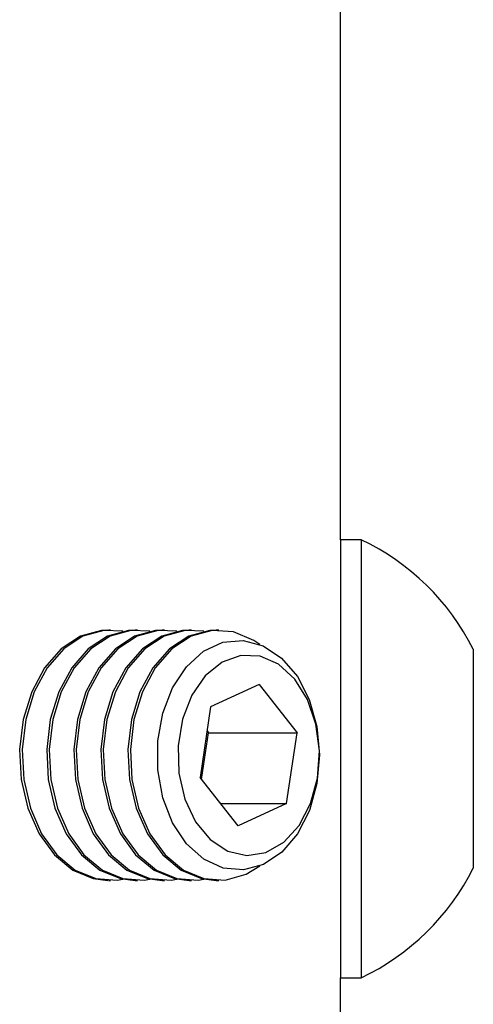
# Model space of a CAD drawing. Extents: x 5 to 292, y 5 to 205.
# Drawn here: x 167 to 170, y 154 to 162 of the extents above; entities that cross this region are included whole.
import ezdxf

# ---------------------------------------------------------------- set-up
doc = ezdxf.new("R2010")
doc.units = 0
doc.layers.get('0').update_dxf_attribs({"linetype": 'CONTINUOUS'})

msp = doc.modelspace()

# ---------------------------------------------------------------- linework, layer by layer
at = {"color": 7, "linetype": 'CONTINUOUS'}
for p, q in [((169.2313, 157.9556), (169.2313, 165.5167)), ((169.3887, 157.9556), (169.2313, 157.9556)), ((169.2313, 157.9556), (169.2313, 154.6231)), ((169.3887, 157.9556), (169.3887, 154.6231)), ((167.4783, 157.2689), (167.4644, 157.2689)), ((167.6844, 157.2689), (167.6657, 157.2689)), ((167.8906, 157.2689), (167.8718, 157.2689)), ((168.0967, 157.2689), (168.078, 157.2689)), ((168.3028, 157.2689), (168.2841, 157.2689)), ((170.2422, 157.1225), (170.2422, 155.4562)), ((168.6105, 156.8545), (168.2409, 156.6836)), ((168.6105, 156.8545), (168.8999, 156.4873)), ((168.2409, 156.6836), (168.1607, 156.1455)), ((168.1717, 156.1316), (168.2246, 156.4873)), ((168.2137, 156.5011), (168.2246, 156.4873)), ((168.2246, 156.4873), (168.8999, 156.4873)), ((168.8198, 155.9491), (168.8999, 156.4873)), ((168.4502, 155.7783), (168.1607, 156.1455)), ((168.3155, 155.9491), (168.8198, 155.9491)), ((168.8198, 155.9491), (168.4502, 155.7783)), ((168.5121, 155.411), (168.6165, 155.4734)), ((167.4644, 155.3639), (167.4783, 155.3639)), ((167.6657, 155.3639), (167.6844, 155.3639)), ((167.8718, 155.3639), (167.8906, 155.3639)), ((168.078, 155.3639), (168.0967, 155.3639)), ((168.2841, 155.3639), (168.3028, 155.3639)), ((169.2313, 154.6231), (169.3887, 154.6231)), ((169.2313, 153.7164), (169.2313, 154.6231))]:
    msp.add_line(p, q, dxfattribs=at)
at = {"color": 7, "linetype": 'CONTINUOUS', "flags": 128}
for points in [[(167.4595, 157.2689), (167.4095, 157.2662), (167.2502, 157.2217), (167.1031, 157.1246), (166.9767, 156.9805), (166.8784, 156.7978), (166.8138, 156.5871), (166.7867, 156.3607), (166.7988, 156.1317), (166.8493, 155.9134), (166.9352, 155.7186), (167.0516, 155.5585), (167.1917, 155.4424), (167.3474, 155.3772), (167.4595, 155.3639)], [(167.572, 157.2596), (167.4283, 157.2662), (167.269, 157.2217), (167.1219, 157.1246), (166.9955, 156.9805), (166.8971, 156.7978), (166.8325, 156.5871), (166.8055, 156.3607), (166.8176, 156.1317), (166.868, 155.9134), (166.9539, 155.7186), (167.0703, 155.5585), (167.2104, 155.4424), (167.3661, 155.3772), (167.5283, 155.3665), (167.572, 155.3731)], [(167.6657, 157.2689), (167.6157, 157.2662), (167.4564, 157.2217), (167.3093, 157.1246), (167.1829, 156.9805), (167.0845, 156.7978), (167.0199, 156.5871), (166.9929, 156.3607), (167.0049, 156.1317), (167.0554, 155.9134), (167.1413, 155.7186), (167.2577, 155.5585), (167.3978, 155.4424), (167.5535, 155.3772), (167.6657, 155.3639)], [(167.7781, 157.2596), (167.6344, 157.2662), (167.4751, 157.2217), (167.328, 157.1246), (167.2016, 156.9805), (167.1033, 156.7978), (167.0387, 156.5871), (167.0116, 156.3607), (167.0237, 156.1317), (167.0742, 155.9134), (167.1601, 155.7186), (167.2765, 155.5585), (167.4166, 155.4424), (167.5722, 155.3772), (167.7344, 155.3665), (167.7781, 155.3731)], [(167.8718, 157.2689), (167.8218, 157.2662), (167.6625, 157.2217), (167.5154, 157.1246), (167.389, 156.9805), (167.2906, 156.7978), (167.2261, 156.5871), (167.199, 156.3607), (167.2111, 156.1317), (167.2615, 155.9134), (167.3475, 155.7186), (167.4639, 155.5585), (167.604, 155.4424), (167.7596, 155.3772), (167.8718, 155.3639)], [(167.9843, 157.2596), (167.8406, 157.2662), (167.6813, 157.2217), (167.5342, 157.1246), (167.4077, 156.9805), (167.3094, 156.7978), (167.2448, 156.5871), (167.2178, 156.3607), (167.2298, 156.1317), (167.2803, 155.9134), (167.3662, 155.7186), (167.4826, 155.5585), (167.6227, 155.4424), (167.7784, 155.3772), (167.9406, 155.3665), (167.9843, 155.3731)], [(168.078, 157.2689), (168.0279, 157.2662), (167.8687, 157.2217), (167.7215, 157.1246), (167.5951, 156.9805), (167.4968, 156.7978), (167.4322, 156.5871), (167.4052, 156.3607), (167.4172, 156.1317), (167.4677, 155.9134), (167.5536, 155.7186), (167.67, 155.5585), (167.8101, 155.4424), (167.9658, 155.3772), (168.078, 155.3639)], [(168.1904, 157.2596), (168.0467, 157.2662), (167.8874, 157.2217), (167.7403, 157.1246), (167.6139, 156.9805), (167.5155, 156.7978), (167.451, 156.5871), (167.4239, 156.3607), (167.436, 156.1317), (167.4864, 155.9134), (167.5723, 155.7186), (167.6887, 155.5585), (167.8289, 155.4424), (167.9845, 155.3772), (168.1467, 155.3665), (168.1904, 155.3731)], [(168.2841, 157.2689), (168.2341, 157.2662), (168.0748, 157.2217), (167.9277, 157.1246), (167.8013, 156.9805), (167.7029, 156.7978), (167.6383, 156.5871), (167.6113, 156.3607), (167.6234, 156.1317), (167.6738, 155.9134), (167.7597, 155.7186), (167.8761, 155.5585), (168.0162, 155.4424), (168.1719, 155.3772), (168.2841, 155.3639)], [(168.6165, 157.1593), (168.5707, 157.1903), (168.415, 157.2556), (168.2528, 157.2662), (168.0936, 157.2217), (167.9464, 157.1246), (167.82, 156.9805), (167.7217, 156.7978), (167.6571, 156.5871), (167.6301, 156.3607), (167.6421, 156.1317), (167.6926, 155.9134), (167.7785, 155.7186), (167.8949, 155.5585), (168.035, 155.4424), (168.1907, 155.3772), (168.3529, 155.3665), (168.5121, 155.411), (168.5121, 155.411)], [(168.6438, 155.4851), (168.4916, 155.4436), (168.3369, 155.457), (168.1894, 155.5244), (168.0583, 155.6415), (167.952, 155.801), (167.8771, 155.9929), (167.8382, 156.2052), (167.838, 156.4244), (167.8762, 156.6368), (167.9507, 156.8291), (168.0566, 156.9892), (168.1873, 157.107), (168.3347, 157.1752), (168.4894, 157.1893), (168.6417, 157.1486), (168.7821, 157.0556), (168.9017, 156.9162), (168.993, 156.7391), (169.0503, 156.5354), (169.0701, 156.318), (169.0509, 156.1004), (168.9941, 155.8964), (168.9032, 155.7189), (168.784, 155.5788), (168.6438, 155.4851)], [(169.0433, 156.5536), (168.9791, 156.7405), (168.8815, 156.896), (168.7579, 157.0085), (168.6174, 157.0696), (168.4705, 157.0749), (168.328, 157.024), (168.2005, 156.9205), (168.0975, 156.7723), (168.0266, 156.5902), (167.993, 156.3879), (167.9993, 156.1802), (168.045, 155.9826), (168.1266, 155.8098), (168.2382, 155.6745), (168.3715, 155.5869), (168.5166, 155.5534), (168.6627, 155.5764), (168.7989, 155.6543), (168.9153, 155.7813), (169.0031, 155.9481), (169.0558, 156.1421), (169.0696, 156.349), (169.0433, 156.5536)]]:
    msp.add_lwpolyline(points, dxfattribs=at)
at = {"color": 7, "linetype": 'CONTINUOUS'}
for start, end in [(26.83712, 64.54344), (295.45656, 333.16288)]:
    msp.add_arc((168.5955, 156.2894), 1.8454, start, end, dxfattribs=at)

doc.saveas('drawing.dxf')
